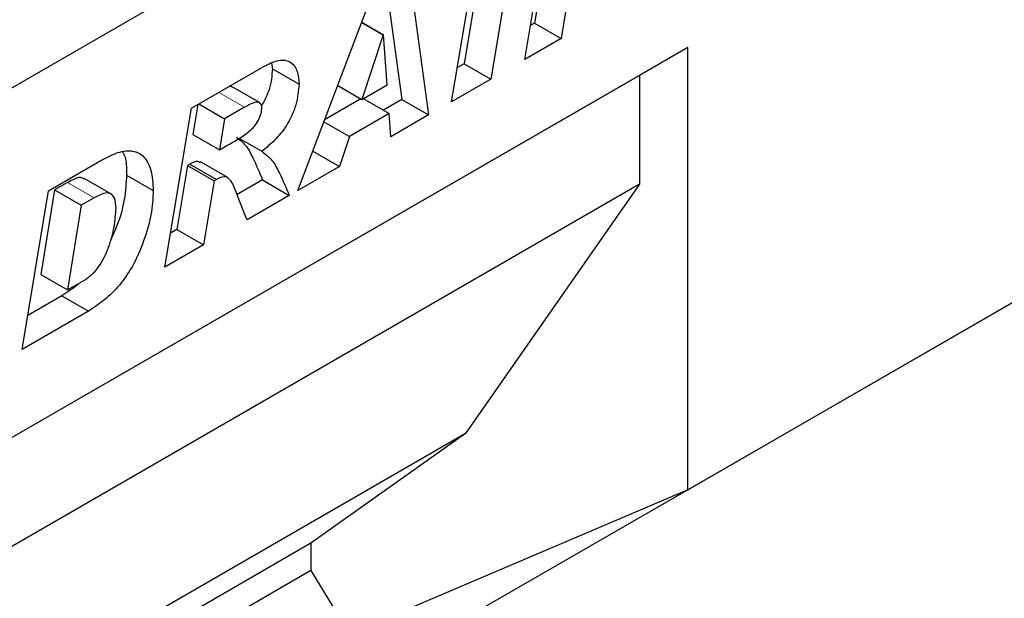
# Model space of a CAD drawing. Units: millimetres. Extents: x 0 to 420, y 0 to 297.
# Drawn here: x 125 to 141, y 66 to 75 of the extents above; entities that cross this region are included whole.
import ezdxf

# ---------------------------------------------------------------- set-up
doc = ezdxf.new("R2010")
doc.units = ezdxf.units.MM

msp = doc.modelspace()

# ---------------------------------------------------------------- linework, layer by layer
at = {"color": 7, "linetype": 'Continuous', "lineweight": 25}
for p, q in [((72.742, 43.8), (205.3336, 120.3435)), ((153.6887, 77.9213), (119.004, 57.8982)), ((132.9078, 74.2723), (133.3349, 76.8051)), ((132.7942, 76.493), (132.3683, 73.9608)), ((133.3092, 76.3189), (133.0617, 74.851)), ((131.7456, 73.6013), (132.1715, 76.1335)), ((132.2787, 76.1954), (131.9441, 74.2058)), ((133.7334, 76.0739), (133.486, 74.606)), ((131.0904, 75.5094), (131.3805, 73.3906)), ((130.7283, 75.3004), (130.9562, 73.6355)), ((129.2977, 72.1882), (130.415, 75.1195)), ((130.3163, 74.8605), (130.6553, 74.6649)), ((130.3182, 74.8655), (130.6605, 74.6679)), ((133.0617, 74.851), (132.9993, 74.815)), ((133.0617, 74.851), (133.486, 74.606)), ((130.6553, 74.6649), (130.3162, 73.6373)), ((130.6605, 74.6679), (130.6553, 74.6649)), ((130.7192, 73.8699), (130.6605, 74.6679)), ((133.486, 74.606), (132.9078, 74.2723)), ((135.5037, 74.4644), (119.004, 64.9393)), ((135.5037, 74.4644), (134.7347, 74.0203)), ((135.5037, 67.4242), (135.5037, 74.4644)), ((127.6056, 73.4977), (128.7482, 74.1573)), ((128.8812, 74.2128), (128.894, 74.1273)), ((128.894, 74.1273), (129.3183, 73.8824)), ((131.9441, 74.2058), (131.8368, 74.1439)), ((131.9441, 74.2058), (132.3683, 73.9608)), ((134.7347, 74.0203), (119.004, 64.9392)), ((132.3683, 73.9608), (131.7456, 73.6013)), ((134.7347, 74.0203), (134.7347, 72.2876)), ((128.6873, 73.5872), (128.263, 73.8321)), ((129.9341, 73.8578), (130.3162, 73.6373)), ((130.3162, 73.6373), (130.7192, 73.8699)), ((130.3034, 73.6446), (129.7257, 73.3112)), ((130.341, 73.6516), (130.7525, 73.4141)), ((130.9562, 73.6355), (130.6626, 73.466)), ((130.9562, 73.6355), (131.3805, 73.3906)), ((127.1841, 70.9681), (127.6056, 73.4977)), ((127.7081, 73.5569), (127.6289, 73.0805)), ((127.7236, 73.5658), (128.1351, 73.3283)), ((128.4533, 73.512), (128.1351, 73.3283)), ((128.1351, 73.3283), (128.0531, 72.8356)), ((130.7525, 73.4141), (130.1197, 73.0488)), ((130.7794, 73.0436), (130.7525, 73.4141)), ((131.3805, 73.3906), (130.7794, 73.0436)), ((129.7148, 73.2825), (130.1197, 73.0488)), ((127.6289, 73.0805), (128.0531, 72.8356)), ((128.3604, 73.0232), (128.7269, 72.8116)), ((130.1197, 73.0488), (129.9598, 72.5704)), ((128.0531, 72.8356), (128.1712, 72.9038)), ((129.5365, 72.8148), (129.9598, 72.5704)), ((125.3325, 72.1854), (126.1569, 72.6614)), ((127.5465, 72.5876), (127.377, 71.5692)), ((127.5835, 72.6089), (127.5465, 72.5876)), ((127.5465, 72.5876), (127.9708, 72.3427)), ((127.5835, 72.6089), (128.0077, 72.364)), ((128.1775, 72.3987), (127.7532, 72.6436)), ((129.9598, 72.5704), (129.2977, 72.1882)), ((126.3249, 72.1352), (125.9006, 72.3801)), ((126.5747, 72.4348), (126.999, 72.1899)), ((128.0077, 72.364), (127.9708, 72.3427)), ((134.7347, 72.2876), (119.004, 63.2065)), ((125.6374, 72.3169), (125.4305, 72.1974)), ((127.9708, 72.3427), (127.8012, 71.3243)), ((128.7397, 72.356), (128.3354, 72.1225)), ((128.7397, 72.356), (129.164, 72.111)), ((134.7347, 72.2876), (131.9664, 68.3211)), ((124.9162, 69.6588), (125.3325, 72.1854)), ((125.4305, 72.1974), (125.2087, 70.852)), ((125.4305, 72.1974), (125.8548, 71.9525)), ((126.0617, 72.0719), (125.8548, 71.9525)), ((129.164, 72.111), (128.4907, 71.7223)), ((125.8548, 71.9525), (125.633, 70.6071)), ((127.377, 71.5692), (127.2744, 71.51)), ((127.377, 71.5692), (127.8012, 71.3243)), ((135.5037, 67.4242), (142.5719, 71.5046)), ((127.8012, 71.3243), (127.1841, 70.9681)), ((125.2087, 70.852), (125.633, 70.6071)), ((125.633, 70.6071), (125.8941, 70.7578)), ((125.547, 70.5128), (125.0054, 70.2002)), ((125.547, 70.5128), (125.9713, 70.2679)), ((125.9713, 70.2679), (124.9162, 69.6588)), ((131.9664, 68.3211), (119.004, 60.8381)), ((131.9664, 68.3211), (129.5057, 66.5735)), ((135.5037, 67.4242), (130.1209, 65.1324)), ((129.5057, 66.5735), (119.004, 60.511)), ((129.5057, 66.5735), (129.5057, 66.1375)), ((129.5057, 66.1375), (119.004, 60.075)), ((129.5057, 66.1375), (130.1209, 65.1324))]:
    msp.add_line(p, q, dxfattribs=at)
at = {"color": 8, "linetype": 'Continuous', "lineweight": 18}
for p, q in [((72.742, 43.8), (205.3336, 120.3435)), ((128.0418, 73.7495), (128.4533, 73.512)), ((125.6374, 72.3169), (126.0617, 72.0719))]:
    msp.add_line(p, q, dxfattribs=at)
at = {"color": 7, "linetype": 'Continuous', "lineweight": 25}
for points, knots in [([(128.7482, 74.1573), (128.8307, 74.2004), (128.995, 74.2863), (129.1947, 74.2503), (129.3016, 74.0957), (129.3127, 73.9535), (129.3183, 73.8824)], [0, 0, 0, 0, 0.2809192, 0.5590868, 0.779449, 1, 1, 1, 1]), ([(128.894, 74.1273), (128.8867, 74.0178), (128.8736, 73.8235), (128.768, 73.6224), (128.7219, 73.5345)], [0, 0, 0, 0, 0.5633396, 1, 1, 1, 1]), ([(128.2617, 73.8298), (128.2569, 73.8332), (128.2422, 73.8437), (128.202, 73.8395), (128.1674, 73.8211), (128.1477, 73.8107)], [0, 0, 0, 0, 0.169633, 0.5270981, 1, 1, 1, 1]), ([(129.3183, 73.8824), (129.3087, 73.7739), (129.2896, 73.5571), (129.1364, 73.2265), (128.9331, 72.979), (128.7957, 72.8675), (128.7269, 72.8116)], [0, 0, 0, 0, 0.2796507, 0.5588524, 0.7791171, 1, 1, 1, 1]), ([(128.1712, 72.9038), (128.2836, 72.9664), (128.424, 73.0447), (128.589, 73.183), (128.6615, 73.2769), (128.7126, 73.3871), (128.7221, 73.4566), (128.7269, 73.4913)], [0, 0, 0, 0, 0.5010182, 0.626052, 0.7508575, 0.8756622, 1, 1, 1, 1]), ([(128.7269, 73.4913), (128.726, 73.5081), (128.7242, 73.5417), (128.7044, 73.5778), (128.6728, 73.5976), (128.5891, 73.59), (128.5136, 73.5466), (128.4533, 73.512)], [0, 0, 0, 0, 0.1252083, 0.2502463, 0.3752982, 0.5002577, 1, 1, 1, 1]), ([(128.3256, 73.0356), (128.3742, 72.9973), (128.4797, 72.914), (128.6056, 72.6683), (128.6889, 72.4744), (128.7397, 72.356)], [0, 0, 0, 0, 0.2491437, 0.5411094, 1, 1, 1, 1]), ([(126.1569, 72.6614), (126.2407, 72.7057), (126.4082, 72.7942), (126.6523, 72.843), (126.8548, 72.7502), (126.9808, 72.5224), (126.9929, 72.3008), (126.999, 72.1899)], [0, 0, 0, 0, 0.187193, 0.3738825, 0.560059, 0.7797399, 1, 1, 1, 1]), ([(126.5115, 72.7979), (126.5207, 72.7831), (126.5759, 72.6937), (126.5752, 72.5526), (126.5747, 72.4348)], [0, 0, 0, 0, 0.1652244, 1, 1, 1, 1]), ([(128.7269, 72.8116), (128.7838, 72.7672), (128.8979, 72.6782), (129.0302, 72.4238), (129.1132, 72.2297), (129.164, 72.111)], [0, 0, 0, 0, 0.2790923, 0.5594128, 1, 1, 1, 1]), ([(127.7456, 72.63), (127.7326, 72.6394), (127.6917, 72.6692), (127.6274, 72.6334), (127.5835, 72.6089)], [0, 0, 0, 0, 0.3172629, 1, 1, 1, 1]), ([(125.8927, 72.3683), (125.8845, 72.3774), (125.8539, 72.4117), (125.7531, 72.3757), (125.676, 72.3365), (125.6374, 72.3169)], [0, 0, 0, 0, 0.1528224, 0.5755117, 1, 1, 1, 1]), ([(126.5747, 72.4348), (126.5672, 72.3068), (126.5523, 72.0506), (126.4568, 71.6907), (126.3559, 71.4787), (126.3198, 71.4031)], [0, 0, 0, 0, 0.39149536, 0.78288668, 1, 1, 1, 1]), ([(128.4907, 71.7223), (128.4335, 71.8684), (128.3478, 72.0874), (128.2512, 72.3443), (128.1348, 72.4278), (128.0503, 72.3853), (128.0077, 72.364)], [0, 0, 0, 0, 0.5017069, 0.7523164, 0.8753878, 1, 1, 1, 1]), ([(126.999, 72.1899), (126.9922, 72.0616), (126.9786, 71.8051), (126.8563, 71.3856), (126.6897, 70.9987), (126.4672, 70.6723), (126.2236, 70.4386), (126.0553, 70.3248), (125.9713, 70.2679)], [0, 0, 0, 0, 0.186755, 0.3734604, 0.5601024, 0.7064472, 0.8532782, 1, 1, 1, 1]), ([(126.4076, 71.9088), (126.404, 71.9651), (126.397, 72.077), (126.3066, 72.1641), (126.1796, 72.1345), (126.101, 72.0928), (126.0617, 72.0719)], [0, 0, 0, 0, 0.2805516, 0.558236, 0.7786489, 1, 1, 1, 1]), ([(125.8941, 70.7578), (125.9358, 70.785), (126.0192, 70.8394), (126.1734, 71.012), (126.2972, 71.287), (126.3873, 71.6086), (126.4008, 71.8088), (126.4076, 71.9088)], [0, 0, 0, 0, 0.125287, 0.2503836, 0.4988667, 0.7495312, 1, 1, 1, 1]), ([(125.8182, 70.714), (125.8114, 70.7073), (125.7253, 70.6217), (125.6325, 70.5651), (125.547, 70.5128)], [0, 0, 0, 0, 0.0786917, 1, 1, 1, 1])]:
    msp.add_open_spline(points, degree=3, knots=knots, dxfattribs=at)

doc.saveas('drawing.dxf')
